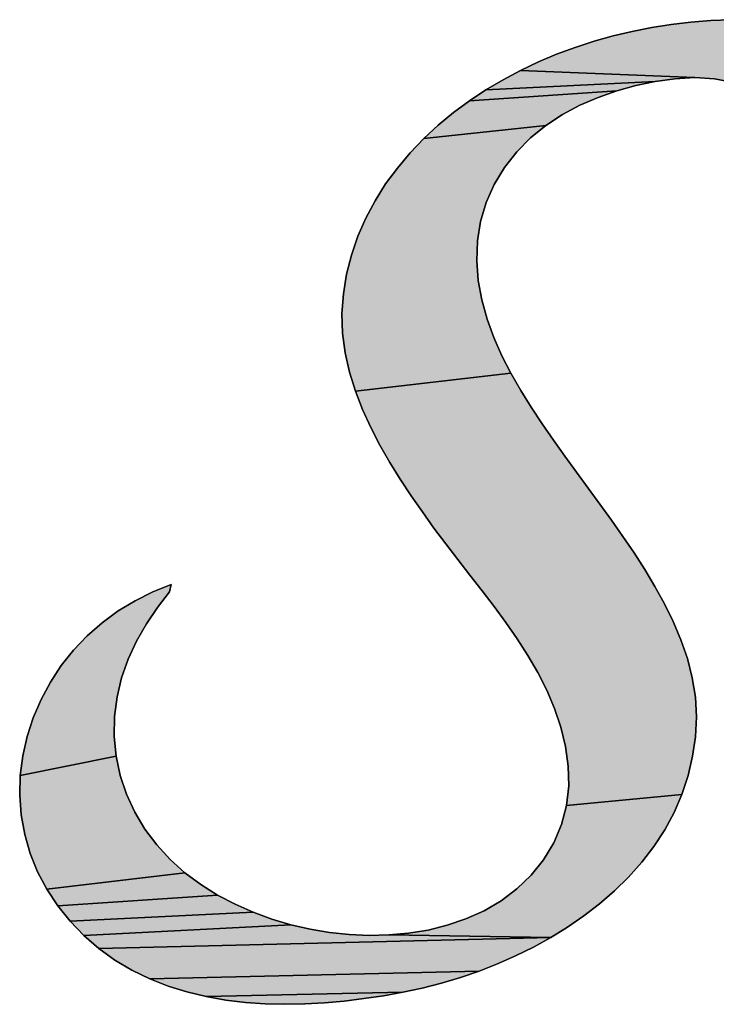
# Model space of a CAD drawing. Units: millimetres. Extents: x 0 to 600, y 0 to 600.
# Drawn here: x 273 to 276, y 323 to 326 of the extents above; entities that cross this region are included whole.
import ezdxf

# ---------------------------------------------------------------- set-up
doc = ezdxf.new("R2010")
doc.units = ezdxf.units.MM
doc.header["$LTSCALE"] = 39.111111
doc.layers.get('0').update_dxf_attribs({"linetype": 'CONTINUOUS'})

# ---------------------------------------------------------------- blocks, each defined once
blk = doc.blocks.new('AS-NEW_BL0', base_point=(281.8261, 326.6297))
at = {"linetype": 'Continuous'}
for points in [[(275.6582, 326.4114), (275.7349, 326.4084), (275.8114, 326.4013), (275.8873, 326.3895), (275.9621, 326.3722), (276.0352, 326.3485), (276.1054, 326.3176), (276.1714, 326.2784), (276.2311, 326.2302), (276.282, 326.1728), (276.3211, 326.1068), (276.3458, 326.0343), (276.3549, 325.9581), (276.3493, 325.8816), (276.3325, 325.8067), (276.306, 325.7347), (276.2706, 325.6666), (276.227, 325.6034), (275.7249, 325.5361), (275.761, 325.6039), (275.7926, 325.674), (275.8167, 325.7468), (275.8301, 325.8224), (275.8318, 325.8991), (275.817, 325.9743), (275.7824, 326.0425), (275.7301, 326.0985), (275.6659, 326.1402), (275.5943, 326.1679), (275.519, 326.1826), (275.4424, 326.1867), (274.7666, 326.2145), (274.836, 326.2474), (274.9068, 326.2772), (274.9788, 326.304), (275.0518, 326.3277), (275.1258, 326.3484), (275.2005, 326.3661), (275.2759, 326.3809), (275.3518, 326.3927), (275.4281, 326.4016), (275.5047, 326.4077), (275.5814, 326.411)], [(275.3657, 326.1823), (275.2897, 326.1714), (274.6327, 326.1394), (274.6988, 326.1785), (274.7666, 326.2145), (275.4424, 326.1867)], [(275.2146, 326.1555), (275.1405, 326.1352), (274.5686, 326.097), (274.6327, 326.1394), (275.2897, 326.1714)], [(275.0679, 326.1101), (274.9974, 326.0797), (274.9296, 326.0436), (274.8655, 326.0014), (274.3913, 325.9503), (274.4476, 326.0025), (274.5068, 326.0514), (274.5686, 326.097), (275.1405, 326.1352)], [(274.8059, 325.9529), (274.7519, 325.8984), (274.7043, 325.8381), (274.6645, 325.7725), (274.6335, 325.7023), (274.6119, 325.6287), (274.5997, 325.5529), (274.5967, 325.4762), (274.6024, 325.3996), (274.616, 325.3241), (274.6368, 325.2501), (274.6634, 325.1781), (274.6944, 325.1079), (274.7294, 325.0395), (274.1259, 324.9704), (274.1031, 325.0438), (274.0863, 325.1187), (274.0763, 325.1948), (274.0738, 325.2716), (274.0793, 325.3481), (274.0918, 325.4239), (274.1106, 325.4983), (274.1356, 325.571), (274.1664, 325.6413), (274.2024, 325.7091), (274.2434, 325.7741), (274.2888, 325.836), (274.3383, 325.8948), (274.3913, 325.9503), (274.8655, 326.0014)], [(274.7675, 324.9728), (274.8081, 324.9076), (274.8506, 324.8436), (274.8945, 324.7806), (274.9391, 324.7181), (274.9841, 324.6558), (275.0746, 324.5317), (275.1196, 324.4694), (275.1638, 324.4066), (275.207, 324.3431), (275.2486, 324.2785), (275.2882, 324.2127), (275.3253, 324.1455), (275.3592, 324.0765), (275.389, 324.0058), (275.414, 323.9332), (275.433, 323.8588), (275.4452, 323.783), (275.4495, 323.7063), (275.4454, 323.6297), (275.4345, 323.5537), (275.4171, 323.4788), (275.393, 323.406), (274.9448, 323.3631), (274.9536, 323.4393), (274.9519, 323.5161), (274.941, 323.5921), (274.9229, 323.6667), (274.8984, 323.7395), (274.8683, 323.8101), (274.8336, 323.8786), (274.7952, 323.9451), (274.7537, 324.0098), (274.7099, 324.0729), (274.6645, 324.1348), (274.6179, 324.1958), (274.5706, 324.2564), (274.5233, 324.3169), (274.4764, 324.3778), (274.4306, 324.4394), (274.3858, 324.5018), (274.342, 324.5649), (274.2996, 324.6289), (274.2591, 324.6942), (274.2208, 324.7608), (274.1855, 324.829), (274.1536, 324.8988), (274.1259, 324.9704), (274.7294, 325.0395)], [(273.4109, 324.22), (273.405, 324.1917), (273.358, 324.131), (273.3151, 324.0673), (273.2766, 324.0008), (273.2444, 323.9311), (273.219, 323.8587), (273.2012, 323.784), (273.1914, 323.7078), (273.19, 323.6311), (273.1973, 323.5547), (272.8254, 323.4795), (272.835, 323.5557), (272.852, 323.6306), (272.8758, 323.7036), (272.9062, 323.7741), (272.9427, 323.8417), (272.9849, 323.9057), (273.0327, 323.9659), (273.0856, 324.0215), (273.1433, 324.0722), (273.2053, 324.1175), (273.2709, 324.1575), (273.3395, 324.1919)], [(273.2131, 323.4795), (273.2373, 323.4067), (273.2695, 323.337), (273.309, 323.2712), (273.3552, 323.2099), (273.4074, 323.1535), (273.4646, 323.1023), (272.9289, 323.0379), (272.893, 323.1058), (272.8641, 323.1769), (272.8427, 323.2507), (272.8291, 323.3262), (272.8233, 323.4028), (272.8254, 323.4795), (273.1973, 323.5547)], [(275.393, 323.406), (275.3624, 323.3355), (275.326, 323.2679), (275.2841, 323.2036), (275.2374, 323.1426), (275.1863, 323.0853), (275.1314, 323.0316), (275.0732, 322.9815), (275.0124, 322.9346), (274.9492, 322.8909), (274.8839, 322.8505), (274.2556, 322.8608), (274.3321, 322.8676), (274.4079, 322.8799), (274.4824, 322.8983), (274.5551, 322.923), (274.6251, 322.9546), (274.6914, 322.9933), (274.7529, 323.0392), (274.8083, 323.0923), (274.8564, 323.1522), (274.8958, 323.2181), (274.9255, 323.2888), (274.9448, 323.3631)], [(273.5262, 323.0564), (273.5912, 323.0156), (272.9711, 322.9738), (272.9289, 323.0379), (273.4646, 323.1023)], [(273.6591, 322.9797), (273.7293, 322.9487), (273.0189, 322.9137), (272.9711, 322.9738), (273.5912, 323.0156)], [(273.8015, 322.9223), (273.8751, 322.9006), (273.0721, 322.8583), (273.0189, 322.9137), (273.7293, 322.9487)], [(274.1788, 322.8592), (274.2556, 322.8608), (274.8839, 322.8505), (273.1302, 322.8081), (273.0721, 322.8583), (273.8751, 322.9006), (273.95, 322.8834), (274.0257, 322.8707), (274.1021, 322.8626)], [(274.8167, 322.8133), (274.7478, 322.7793), (274.6775, 322.7485), (274.6059, 322.7207), (273.3277, 322.6907), (273.2586, 322.7242), (273.1926, 322.7633), (273.1302, 322.8081), (274.8839, 322.8505)], [(274.5332, 322.6958), (274.4596, 322.6739), (274.3852, 322.6548), (274.3102, 322.6385), (273.5471, 322.6217), (273.4725, 322.6397), (273.3992, 322.6626), (273.3277, 322.6907), (274.6059, 322.7207)], [(274.2346, 322.6249), (274.1586, 322.6136), (274.0823, 322.6045), (274.0058, 322.5976), (273.9292, 322.5933), (273.8524, 322.5917), (273.7756, 322.5934), (273.699, 322.5988), (273.6227, 322.6082), (273.5471, 322.6217), (274.3102, 322.6385)]]:
    blk.add_hatch(color=2, dxfattribs=at).paths.add_polyline_path(points)
at = {"color": 2, "linetype": 'Continuous'}
for p, q in [((275.4281, 326.4016), (275.3518, 326.3927)), ((275.3518, 326.3927), (275.4281, 326.4016)), ((275.4281, 326.4016), (275.3518, 326.3927)), ((275.5047, 326.4077), (275.4281, 326.4016)), ((275.4281, 326.4016), (275.5047, 326.4077)), ((275.5047, 326.4077), (275.4281, 326.4016)), ((275.5814, 326.411), (275.5047, 326.4077)), ((275.5047, 326.4077), (275.5814, 326.411)), ((275.5814, 326.411), (275.5047, 326.4077)), ((275.2005, 326.3661), (275.1258, 326.3484)), ((275.1258, 326.3484), (275.2005, 326.3661)), ((275.2005, 326.3661), (275.1258, 326.3484)), ((275.2759, 326.3809), (275.2005, 326.3661)), ((275.2005, 326.3661), (275.2759, 326.3809)), ((275.2759, 326.3809), (275.2005, 326.3661)), ((275.3518, 326.3927), (275.2759, 326.3809)), ((275.2759, 326.3809), (275.3518, 326.3927)), ((275.3518, 326.3927), (275.2759, 326.3809)), ((275.0518, 326.3277), (274.9788, 326.304)), ((274.9788, 326.304), (275.0518, 326.3277)), ((275.0518, 326.3277), (274.9788, 326.304)), ((275.1258, 326.3484), (275.0518, 326.3277)), ((275.0518, 326.3277), (275.1258, 326.3484)), ((275.1258, 326.3484), (275.0518, 326.3277)), ((274.9788, 326.304), (274.9068, 326.2772)), ((274.9068, 326.2772), (274.9788, 326.304)), ((274.9788, 326.304), (274.9068, 326.2772)), ((274.836, 326.2474), (274.7666, 326.2145)), ((274.7666, 326.2145), (274.836, 326.2474)), ((274.836, 326.2474), (274.7666, 326.2145)), ((274.9068, 326.2772), (274.836, 326.2474)), ((274.836, 326.2474), (274.9068, 326.2772)), ((274.9068, 326.2772), (274.836, 326.2474)), ((274.7666, 326.2145), (274.6988, 326.1785)), ((274.6988, 326.1785), (274.7666, 326.2145)), ((274.7666, 326.2145), (274.6988, 326.1785)), ((274.6988, 326.1785), (274.6327, 326.1394)), ((274.6327, 326.1394), (274.6988, 326.1785)), ((274.6988, 326.1785), (274.6327, 326.1394)), ((275.2146, 326.1555), (275.2897, 326.1714)), ((275.2897, 326.1714), (275.2146, 326.1555)), ((275.2146, 326.1555), (275.2897, 326.1714)), ((275.2897, 326.1714), (275.3657, 326.1823)), ((275.3657, 326.1823), (275.2897, 326.1714)), ((275.2897, 326.1714), (275.3657, 326.1823)), ((275.3657, 326.1823), (275.4424, 326.1867)), ((275.4424, 326.1867), (275.3657, 326.1823)), ((275.3657, 326.1823), (275.4424, 326.1867)), ((275.4424, 326.1867), (275.519, 326.1826)), ((275.519, 326.1826), (275.4424, 326.1867)), ((275.4424, 326.1867), (275.519, 326.1826)), ((275.519, 326.1826), (275.5943, 326.1679)), ((275.5943, 326.1679), (275.519, 326.1826)), ((275.519, 326.1826), (275.5943, 326.1679)), ((274.6327, 326.1394), (274.5686, 326.097)), ((274.5686, 326.097), (274.6327, 326.1394)), ((274.6327, 326.1394), (274.5686, 326.097)), ((275.0679, 326.1101), (275.1405, 326.1352)), ((275.1405, 326.1352), (275.0679, 326.1101)), ((275.0679, 326.1101), (275.1405, 326.1352)), ((275.1405, 326.1352), (275.2146, 326.1555)), ((275.2146, 326.1555), (275.1405, 326.1352)), ((275.1405, 326.1352), (275.2146, 326.1555)), ((274.5686, 326.097), (274.5068, 326.0514)), ((274.5068, 326.0514), (274.5686, 326.097)), ((274.5686, 326.097), (274.5068, 326.0514)), ((274.9974, 326.0797), (275.0679, 326.1101)), ((275.0679, 326.1101), (274.9974, 326.0797)), ((274.9974, 326.0797), (275.0679, 326.1101)), ((274.5068, 326.0514), (274.4476, 326.0025)), ((274.4476, 326.0025), (274.5068, 326.0514)), ((274.5068, 326.0514), (274.4476, 326.0025)), ((274.9296, 326.0436), (274.9974, 326.0797)), ((274.9974, 326.0797), (274.9296, 326.0436)), ((274.9296, 326.0436), (274.9974, 326.0797)), ((274.8655, 326.0014), (274.9296, 326.0436)), ((274.9296, 326.0436), (274.8655, 326.0014)), ((274.8655, 326.0014), (274.9296, 326.0436)), ((274.4476, 326.0025), (274.3913, 325.9503)), ((274.3913, 325.9503), (274.4476, 326.0025)), ((274.4476, 326.0025), (274.3913, 325.9503)), ((274.8059, 325.9529), (274.8655, 326.0014)), ((274.8655, 326.0014), (274.8059, 325.9529)), ((274.8059, 325.9529), (274.8655, 326.0014)), ((274.3913, 325.9503), (274.3383, 325.8948)), ((274.3383, 325.8948), (274.3913, 325.9503)), ((274.3913, 325.9503), (274.3383, 325.8948)), ((274.7519, 325.8984), (274.8059, 325.9529)), ((274.8059, 325.9529), (274.7519, 325.8984)), ((274.7519, 325.8984), (274.8059, 325.9529)), ((274.7043, 325.8381), (274.7519, 325.8984)), ((274.7519, 325.8984), (274.7043, 325.8381)), ((274.7043, 325.8381), (274.7519, 325.8984)), ((274.3383, 325.8948), (274.2888, 325.836)), ((274.2888, 325.836), (274.3383, 325.8948)), ((274.3383, 325.8948), (274.2888, 325.836)), ((274.2888, 325.836), (274.2434, 325.7741)), ((274.2434, 325.7741), (274.2888, 325.836)), ((274.2888, 325.836), (274.2434, 325.7741)), ((274.6645, 325.7725), (274.7043, 325.8381)), ((274.7043, 325.8381), (274.6645, 325.7725)), ((274.6645, 325.7725), (274.7043, 325.8381)), ((274.2434, 325.7741), (274.2024, 325.7091)), ((274.2024, 325.7091), (274.2434, 325.7741)), ((274.2434, 325.7741), (274.2024, 325.7091)), ((274.6335, 325.7023), (274.6645, 325.7725)), ((274.6645, 325.7725), (274.6335, 325.7023)), ((274.6335, 325.7023), (274.6645, 325.7725)), ((274.2024, 325.7091), (274.1664, 325.6413)), ((274.1664, 325.6413), (274.2024, 325.7091)), ((274.2024, 325.7091), (274.1664, 325.6413)), ((274.6119, 325.6287), (274.6335, 325.7023)), ((274.6335, 325.7023), (274.6119, 325.6287)), ((274.6119, 325.6287), (274.6335, 325.7023)), ((274.1664, 325.6413), (274.1356, 325.571)), ((274.1356, 325.571), (274.1664, 325.6413)), ((274.1664, 325.6413), (274.1356, 325.571)), ((274.5997, 325.5529), (274.6119, 325.6287)), ((274.6119, 325.6287), (274.5997, 325.5529)), ((274.5997, 325.5529), (274.6119, 325.6287)), ((274.1356, 325.571), (274.1106, 325.4983)), ((274.1106, 325.4983), (274.1356, 325.571)), ((274.1356, 325.571), (274.1106, 325.4983)), ((274.5967, 325.4762), (274.5997, 325.5529)), ((274.5997, 325.5529), (274.5967, 325.4762)), ((274.5967, 325.4762), (274.5997, 325.5529)), ((274.1106, 325.4983), (274.0918, 325.4239)), ((274.0918, 325.4239), (274.1106, 325.4983)), ((274.1106, 325.4983), (274.0918, 325.4239)), ((274.6024, 325.3996), (274.5967, 325.4762)), ((274.5967, 325.4762), (274.6024, 325.3996)), ((274.6024, 325.3996), (274.5967, 325.4762)), ((274.0918, 325.4239), (274.0793, 325.3481)), ((274.0793, 325.3481), (274.0918, 325.4239)), ((274.0918, 325.4239), (274.0793, 325.3481)), ((274.616, 325.3241), (274.6024, 325.3996)), ((274.6024, 325.3996), (274.616, 325.3241)), ((274.616, 325.3241), (274.6024, 325.3996)), ((274.0793, 325.3481), (274.0738, 325.2716)), ((274.0738, 325.2716), (274.0793, 325.3481)), ((274.0793, 325.3481), (274.0738, 325.2716)), ((274.6368, 325.2501), (274.616, 325.3241)), ((274.616, 325.3241), (274.6368, 325.2501)), ((274.6368, 325.2501), (274.616, 325.3241)), ((274.0738, 325.2716), (274.0763, 325.1948)), ((274.0763, 325.1948), (274.0738, 325.2716)), ((274.0738, 325.2716), (274.0763, 325.1948)), ((274.6634, 325.1781), (274.6368, 325.2501)), ((274.6368, 325.2501), (274.6634, 325.1781)), ((274.6634, 325.1781), (274.6368, 325.2501)), ((274.0763, 325.1948), (274.0863, 325.1187)), ((274.0863, 325.1187), (274.0763, 325.1948)), ((274.0763, 325.1948), (274.0863, 325.1187)), ((274.6944, 325.1079), (274.6634, 325.1781)), ((274.6634, 325.1781), (274.6944, 325.1079)), ((274.6944, 325.1079), (274.6634, 325.1781)), ((274.0863, 325.1187), (274.1031, 325.0438)), ((274.1031, 325.0438), (274.0863, 325.1187)), ((274.0863, 325.1187), (274.1031, 325.0438)), ((274.7294, 325.0395), (274.6944, 325.1079)), ((274.6944, 325.1079), (274.7294, 325.0395)), ((274.7294, 325.0395), (274.6944, 325.1079)), ((274.1031, 325.0438), (274.1259, 324.9704)), ((274.1259, 324.9704), (274.1031, 325.0438)), ((274.1031, 325.0438), (274.1259, 324.9704)), ((274.7675, 324.9728), (274.7294, 325.0395)), ((274.7294, 325.0395), (274.7675, 324.9728)), ((274.7675, 324.9728), (274.7294, 325.0395)), ((274.1259, 324.9704), (274.1536, 324.8988)), ((274.1536, 324.8988), (274.1259, 324.9704)), ((274.1259, 324.9704), (274.1536, 324.8988)), ((274.8081, 324.9076), (274.7675, 324.9728)), ((274.7675, 324.9728), (274.8081, 324.9076)), ((274.8081, 324.9076), (274.7675, 324.9728)), ((274.8506, 324.8436), (274.8081, 324.9076)), ((274.8081, 324.9076), (274.8506, 324.8436)), ((274.8506, 324.8436), (274.8081, 324.9076)), ((274.1536, 324.8988), (274.1855, 324.829)), ((274.1855, 324.829), (274.1536, 324.8988)), ((274.1536, 324.8988), (274.1855, 324.829)), ((274.1855, 324.829), (274.2208, 324.7608)), ((274.2208, 324.7608), (274.1855, 324.829)), ((274.1855, 324.829), (274.2208, 324.7608)), ((274.8945, 324.7806), (274.8506, 324.8436)), ((274.8506, 324.8436), (274.8945, 324.7806)), ((274.8945, 324.7806), (274.8506, 324.8436)), ((274.2208, 324.7608), (274.2591, 324.6942)), ((274.2591, 324.6942), (274.2208, 324.7608)), ((274.2208, 324.7608), (274.2591, 324.6942)), ((274.9391, 324.7181), (274.8945, 324.7806)), ((274.8945, 324.7806), (274.9391, 324.7181)), ((274.9391, 324.7181), (274.8945, 324.7806)), ((274.9841, 324.6558), (274.9391, 324.7181)), ((274.9391, 324.7181), (274.9841, 324.6558)), ((274.9841, 324.6558), (274.9391, 324.7181)), ((274.2591, 324.6942), (274.2996, 324.6289)), ((274.2996, 324.6289), (274.2591, 324.6942)), ((274.2591, 324.6942), (274.2996, 324.6289)), ((275.0746, 324.5317), (274.9841, 324.6558)), ((274.9841, 324.6558), (275.0746, 324.5317)), ((275.0746, 324.5317), (274.9841, 324.6558)), ((274.2996, 324.6289), (274.342, 324.5649)), ((274.342, 324.5649), (274.2996, 324.6289)), ((274.2996, 324.6289), (274.342, 324.5649)), ((274.342, 324.5649), (274.3858, 324.5018)), ((274.3858, 324.5018), (274.342, 324.5649)), ((274.342, 324.5649), (274.3858, 324.5018)), ((275.1196, 324.4694), (275.0746, 324.5317)), ((275.0746, 324.5317), (275.1196, 324.4694)), ((275.1196, 324.4694), (275.0746, 324.5317)), ((274.3858, 324.5018), (274.4306, 324.4394)), ((274.4306, 324.4394), (274.3858, 324.5018)), ((274.3858, 324.5018), (274.4306, 324.4394)), ((275.1638, 324.4066), (275.1196, 324.4694)), ((275.1196, 324.4694), (275.1638, 324.4066)), ((275.1638, 324.4066), (275.1196, 324.4694)), ((274.4306, 324.4394), (274.4764, 324.3778)), ((274.4764, 324.3778), (274.4306, 324.4394)), ((274.4306, 324.4394), (274.4764, 324.3778)), ((274.4764, 324.3778), (274.5233, 324.3169)), ((274.5233, 324.3169), (274.4764, 324.3778)), ((274.4764, 324.3778), (274.5233, 324.3169)), ((275.207, 324.3431), (275.1638, 324.4066)), ((275.1638, 324.4066), (275.207, 324.3431)), ((275.207, 324.3431), (275.1638, 324.4066)), ((275.2486, 324.2785), (275.207, 324.3431)), ((275.207, 324.3431), (275.2486, 324.2785)), ((275.2486, 324.2785), (275.207, 324.3431)), ((274.5233, 324.3169), (274.5706, 324.2564)), ((274.5706, 324.2564), (274.5233, 324.3169)), ((274.5233, 324.3169), (274.5706, 324.2564)), ((274.5706, 324.2564), (274.6179, 324.1958)), ((274.6179, 324.1958), (274.5706, 324.2564)), ((274.5706, 324.2564), (274.6179, 324.1958)), ((275.2882, 324.2127), (275.2486, 324.2785)), ((275.2486, 324.2785), (275.2882, 324.2127)), ((275.2882, 324.2127), (275.2486, 324.2785)), ((273.4109, 324.22), (273.3395, 324.1919)), ((273.3395, 324.1919), (273.4109, 324.22)), ((273.4109, 324.22), (273.3395, 324.1919)), ((273.405, 324.1917), (273.4109, 324.22)), ((273.4109, 324.22), (273.405, 324.1917)), ((273.405, 324.1917), (273.4109, 324.22)), ((273.3395, 324.1919), (273.2709, 324.1575)), ((273.2709, 324.1575), (273.3395, 324.1919)), ((273.3395, 324.1919), (273.2709, 324.1575)), ((273.358, 324.131), (273.405, 324.1917)), ((273.405, 324.1917), (273.358, 324.131)), ((273.358, 324.131), (273.405, 324.1917)), ((274.6179, 324.1958), (274.6645, 324.1348)), ((274.6645, 324.1348), (274.6179, 324.1958)), ((274.6179, 324.1958), (274.6645, 324.1348)), ((275.3253, 324.1455), (275.2882, 324.2127)), ((275.2882, 324.2127), (275.3253, 324.1455)), ((275.3253, 324.1455), (275.2882, 324.2127)), ((273.2709, 324.1575), (273.2053, 324.1175)), ((273.2053, 324.1175), (273.2709, 324.1575)), ((273.2709, 324.1575), (273.2053, 324.1175)), ((275.3592, 324.0765), (275.3253, 324.1455)), ((275.3253, 324.1455), (275.3592, 324.0765)), ((275.3592, 324.0765), (275.3253, 324.1455)), ((273.2053, 324.1175), (273.1433, 324.0722)), ((273.1433, 324.0722), (273.2053, 324.1175)), ((273.2053, 324.1175), (273.1433, 324.0722)), ((273.3151, 324.0673), (273.358, 324.131)), ((273.358, 324.131), (273.3151, 324.0673)), ((273.3151, 324.0673), (273.358, 324.131)), ((274.6645, 324.1348), (274.7099, 324.0729)), ((274.7099, 324.0729), (274.6645, 324.1348)), ((274.6645, 324.1348), (274.7099, 324.0729)), ((273.1433, 324.0722), (273.0856, 324.0215)), ((273.0856, 324.0215), (273.1433, 324.0722)), ((273.1433, 324.0722), (273.0856, 324.0215)), ((273.2766, 324.0008), (273.3151, 324.0673)), ((273.3151, 324.0673), (273.2766, 324.0008)), ((273.2766, 324.0008), (273.3151, 324.0673)), ((274.7099, 324.0729), (274.7537, 324.0098)), ((274.7537, 324.0098), (274.7099, 324.0729)), ((274.7099, 324.0729), (274.7537, 324.0098)), ((275.389, 324.0058), (275.3592, 324.0765)), ((275.3592, 324.0765), (275.389, 324.0058)), ((275.389, 324.0058), (275.3592, 324.0765)), ((273.0856, 324.0215), (273.0327, 323.9659)), ((273.0327, 323.9659), (273.0856, 324.0215)), ((273.0856, 324.0215), (273.0327, 323.9659)), ((273.2444, 323.9311), (273.2766, 324.0008)), ((273.2766, 324.0008), (273.2444, 323.9311)), ((273.2444, 323.9311), (273.2766, 324.0008)), ((274.7537, 324.0098), (274.7952, 323.9451)), ((274.7952, 323.9451), (274.7537, 324.0098)), ((274.7537, 324.0098), (274.7952, 323.9451)), ((275.414, 323.9332), (275.389, 324.0058)), ((275.389, 324.0058), (275.414, 323.9332)), ((275.414, 323.9332), (275.389, 324.0058)), ((273.0327, 323.9659), (272.9849, 323.9057)), ((272.9849, 323.9057), (273.0327, 323.9659)), ((273.0327, 323.9659), (272.9849, 323.9057)), ((273.219, 323.8587), (273.2444, 323.9311)), ((273.2444, 323.9311), (273.219, 323.8587)), ((273.219, 323.8587), (273.2444, 323.9311)), ((274.7952, 323.9451), (274.8336, 323.8786)), ((274.8336, 323.8786), (274.7952, 323.9451)), ((274.7952, 323.9451), (274.8336, 323.8786)), ((275.433, 323.8588), (275.414, 323.9332)), ((275.414, 323.9332), (275.433, 323.8588)), ((275.433, 323.8588), (275.414, 323.9332)), ((272.9849, 323.9057), (272.9427, 323.8417)), ((272.9427, 323.8417), (272.9849, 323.9057)), ((272.9849, 323.9057), (272.9427, 323.8417)), ((274.8336, 323.8786), (274.8683, 323.8101)), ((274.8683, 323.8101), (274.8336, 323.8786)), ((274.8336, 323.8786), (274.8683, 323.8101)), ((272.9427, 323.8417), (272.9062, 323.7741)), ((272.9062, 323.7741), (272.9427, 323.8417)), ((272.9427, 323.8417), (272.9062, 323.7741)), ((273.2012, 323.784), (273.219, 323.8587)), ((273.219, 323.8587), (273.2012, 323.784)), ((273.2012, 323.784), (273.219, 323.8587)), ((275.4452, 323.783), (275.433, 323.8588)), ((275.433, 323.8588), (275.4452, 323.783)), ((275.4452, 323.783), (275.433, 323.8588)), ((274.8683, 323.8101), (274.8984, 323.7395)), ((274.8984, 323.7395), (274.8683, 323.8101)), ((274.8683, 323.8101), (274.8984, 323.7395)), ((272.9062, 323.7741), (272.8758, 323.7036)), ((272.8758, 323.7036), (272.9062, 323.7741)), ((272.9062, 323.7741), (272.8758, 323.7036)), ((273.1914, 323.7078), (273.2012, 323.784)), ((273.2012, 323.784), (273.1914, 323.7078)), ((273.1914, 323.7078), (273.2012, 323.784)), ((275.4495, 323.7063), (275.4452, 323.783)), ((275.4452, 323.783), (275.4495, 323.7063)), ((275.4495, 323.7063), (275.4452, 323.783)), ((274.8984, 323.7395), (274.9229, 323.6667)), ((274.9229, 323.6667), (274.8984, 323.7395)), ((274.8984, 323.7395), (274.9229, 323.6667)), ((272.8758, 323.7036), (272.852, 323.6306)), ((272.852, 323.6306), (272.8758, 323.7036)), ((272.8758, 323.7036), (272.852, 323.6306)), ((273.19, 323.6311), (273.1914, 323.7078)), ((273.1914, 323.7078), (273.19, 323.6311)), ((273.19, 323.6311), (273.1914, 323.7078)), ((275.4454, 323.6297), (275.4495, 323.7063)), ((275.4495, 323.7063), (275.4454, 323.6297)), ((275.4454, 323.6297), (275.4495, 323.7063)), ((274.9229, 323.6667), (274.941, 323.5921)), ((274.941, 323.5921), (274.9229, 323.6667)), ((274.9229, 323.6667), (274.941, 323.5921)), ((272.852, 323.6306), (272.835, 323.5557)), ((272.835, 323.5557), (272.852, 323.6306)), ((272.852, 323.6306), (272.835, 323.5557)), ((273.1973, 323.5547), (273.19, 323.6311)), ((273.19, 323.6311), (273.1973, 323.5547)), ((273.1973, 323.5547), (273.19, 323.6311)), ((275.4345, 323.5537), (275.4454, 323.6297)), ((275.4454, 323.6297), (275.4345, 323.5537)), ((275.4345, 323.5537), (275.4454, 323.6297)), ((274.941, 323.5921), (274.9519, 323.5161)), ((274.9519, 323.5161), (274.941, 323.5921)), ((274.941, 323.5921), (274.9519, 323.5161)), ((272.835, 323.5557), (272.8254, 323.4795)), ((272.8254, 323.4795), (272.835, 323.5557)), ((272.835, 323.5557), (272.8254, 323.4795)), ((273.2131, 323.4795), (273.1973, 323.5547)), ((273.1973, 323.5547), (273.2131, 323.4795)), ((273.2131, 323.4795), (273.1973, 323.5547)), ((275.4171, 323.4788), (275.4345, 323.5537)), ((275.4345, 323.5537), (275.4171, 323.4788)), ((275.4171, 323.4788), (275.4345, 323.5537)), ((274.9519, 323.5161), (274.9536, 323.4393)), ((274.9536, 323.4393), (274.9519, 323.5161)), ((274.9519, 323.5161), (274.9536, 323.4393)), ((272.8254, 323.4795), (272.8233, 323.4028)), ((272.8233, 323.4028), (272.8254, 323.4795)), ((272.8254, 323.4795), (272.8233, 323.4028)), ((273.2373, 323.4067), (273.2131, 323.4795)), ((273.2131, 323.4795), (273.2373, 323.4067)), ((273.2373, 323.4067), (273.2131, 323.4795)), ((275.393, 323.406), (275.4171, 323.4788)), ((275.4171, 323.4788), (275.393, 323.406)), ((275.393, 323.406), (275.4171, 323.4788)), ((274.9536, 323.4393), (274.9448, 323.3631)), ((274.9448, 323.3631), (274.9536, 323.4393)), ((274.9536, 323.4393), (274.9448, 323.3631)), ((272.8233, 323.4028), (272.8291, 323.3262)), ((272.8291, 323.3262), (272.8233, 323.4028)), ((272.8233, 323.4028), (272.8291, 323.3262)), ((273.2695, 323.337), (273.2373, 323.4067)), ((273.2373, 323.4067), (273.2695, 323.337)), ((273.2695, 323.337), (273.2373, 323.4067)), ((275.3624, 323.3355), (275.393, 323.406)), ((275.393, 323.406), (275.3624, 323.3355)), ((275.3624, 323.3355), (275.393, 323.406)), ((274.9448, 323.3631), (274.9255, 323.2888)), ((274.9255, 323.2888), (274.9448, 323.3631)), ((274.9448, 323.3631), (274.9255, 323.2888)), ((272.8291, 323.3262), (272.8427, 323.2507)), ((272.8427, 323.2507), (272.8291, 323.3262)), ((272.8291, 323.3262), (272.8427, 323.2507)), ((273.309, 323.2712), (273.2695, 323.337)), ((273.2695, 323.337), (273.309, 323.2712)), ((273.309, 323.2712), (273.2695, 323.337)), ((275.326, 323.2679), (275.3624, 323.3355)), ((275.3624, 323.3355), (275.326, 323.2679)), ((275.326, 323.2679), (275.3624, 323.3355)), ((273.3552, 323.2099), (273.309, 323.2712)), ((273.309, 323.2712), (273.3552, 323.2099)), ((273.3552, 323.2099), (273.309, 323.2712)), ((274.9255, 323.2888), (274.8958, 323.2181)), ((274.8958, 323.2181), (274.9255, 323.2888)), ((274.9255, 323.2888), (274.8958, 323.2181)), ((275.2841, 323.2036), (275.326, 323.2679)), ((275.326, 323.2679), (275.2841, 323.2036)), ((275.2841, 323.2036), (275.326, 323.2679)), ((272.8427, 323.2507), (272.8641, 323.1769)), ((272.8641, 323.1769), (272.8427, 323.2507)), ((272.8427, 323.2507), (272.8641, 323.1769)), ((273.4074, 323.1535), (273.3552, 323.2099)), ((273.3552, 323.2099), (273.4074, 323.1535)), ((273.4074, 323.1535), (273.3552, 323.2099)), ((274.8958, 323.2181), (274.8564, 323.1522)), ((274.8564, 323.1522), (274.8958, 323.2181)), ((274.8958, 323.2181), (274.8564, 323.1522)), ((275.2374, 323.1426), (275.2841, 323.2036)), ((275.2841, 323.2036), (275.2374, 323.1426)), ((275.2374, 323.1426), (275.2841, 323.2036)), ((272.8641, 323.1769), (272.893, 323.1058)), ((272.893, 323.1058), (272.8641, 323.1769)), ((272.8641, 323.1769), (272.893, 323.1058)), ((273.4646, 323.1023), (273.4074, 323.1535)), ((273.4074, 323.1535), (273.4646, 323.1023)), ((273.4646, 323.1023), (273.4074, 323.1535)), ((274.8564, 323.1522), (274.8083, 323.0923)), ((274.8083, 323.0923), (274.8564, 323.1522)), ((274.8564, 323.1522), (274.8083, 323.0923)), ((275.1863, 323.0853), (275.2374, 323.1426)), ((275.2374, 323.1426), (275.1863, 323.0853)), ((275.1863, 323.0853), (275.2374, 323.1426)), ((272.893, 323.1058), (272.9289, 323.0379)), ((272.9289, 323.0379), (272.893, 323.1058)), ((272.893, 323.1058), (272.9289, 323.0379)), ((273.5262, 323.0564), (273.4646, 323.1023)), ((273.4646, 323.1023), (273.5262, 323.0564)), ((273.5262, 323.0564), (273.4646, 323.1023)), ((274.8083, 323.0923), (274.7529, 323.0392)), ((274.7529, 323.0392), (274.8083, 323.0923)), ((274.8083, 323.0923), (274.7529, 323.0392)), ((275.1314, 323.0316), (275.1863, 323.0853)), ((275.1863, 323.0853), (275.1314, 323.0316)), ((275.1314, 323.0316), (275.1863, 323.0853)), ((272.9289, 323.0379), (272.9711, 322.9738)), ((272.9711, 322.9738), (272.9289, 323.0379)), ((272.9289, 323.0379), (272.9711, 322.9738)), ((273.5912, 323.0156), (273.5262, 323.0564)), ((273.5262, 323.0564), (273.5912, 323.0156)), ((273.5912, 323.0156), (273.5262, 323.0564)), ((274.7529, 323.0392), (274.6914, 322.9933)), ((274.6914, 322.9933), (274.7529, 323.0392)), ((274.7529, 323.0392), (274.6914, 322.9933)), ((273.6591, 322.9797), (273.5912, 323.0156)), ((273.5912, 323.0156), (273.6591, 322.9797)), ((273.6591, 322.9797), (273.5912, 323.0156)), ((275.0732, 322.9815), (275.1314, 323.0316)), ((275.1314, 323.0316), (275.0732, 322.9815)), ((275.0732, 322.9815), (275.1314, 323.0316)), ((272.9711, 322.9738), (273.0189, 322.9137)), ((273.0189, 322.9137), (272.9711, 322.9738)), ((272.9711, 322.9738), (273.0189, 322.9137)), ((273.7293, 322.9487), (273.6591, 322.9797)), ((273.6591, 322.9797), (273.7293, 322.9487)), ((273.7293, 322.9487), (273.6591, 322.9797)), ((274.6914, 322.9933), (274.6251, 322.9546)), ((274.6251, 322.9546), (274.6914, 322.9933)), ((274.6914, 322.9933), (274.6251, 322.9546)), ((275.0124, 322.9346), (275.0732, 322.9815)), ((275.0732, 322.9815), (275.0124, 322.9346)), ((275.0124, 322.9346), (275.0732, 322.9815)), ((273.8015, 322.9223), (273.7293, 322.9487)), ((273.7293, 322.9487), (273.8015, 322.9223)), ((273.8015, 322.9223), (273.7293, 322.9487)), ((273.8751, 322.9006), (273.8015, 322.9223)), ((273.8015, 322.9223), (273.8751, 322.9006)), ((273.8751, 322.9006), (273.8015, 322.9223)), ((274.5551, 322.923), (274.4824, 322.8983)), ((274.4824, 322.8983), (274.5551, 322.923)), ((274.5551, 322.923), (274.4824, 322.8983)), ((274.6251, 322.9546), (274.5551, 322.923)), ((274.5551, 322.923), (274.6251, 322.9546)), ((274.6251, 322.9546), (274.5551, 322.923)), ((274.9492, 322.8909), (275.0124, 322.9346)), ((275.0124, 322.9346), (274.9492, 322.8909)), ((274.9492, 322.8909), (275.0124, 322.9346)), ((273.0189, 322.9137), (273.0721, 322.8583)), ((273.0721, 322.8583), (273.0189, 322.9137)), ((273.0189, 322.9137), (273.0721, 322.8583)), ((273.95, 322.8834), (273.8751, 322.9006)), ((273.8751, 322.9006), (273.95, 322.8834)), ((273.95, 322.8834), (273.8751, 322.9006)), ((274.0257, 322.8707), (273.95, 322.8834)), ((273.95, 322.8834), (274.0257, 322.8707)), ((274.0257, 322.8707), (273.95, 322.8834)), ((274.4079, 322.8799), (274.3321, 322.8676)), ((274.3321, 322.8676), (274.4079, 322.8799)), ((274.4079, 322.8799), (274.3321, 322.8676)), ((274.4824, 322.8983), (274.4079, 322.8799)), ((274.4079, 322.8799), (274.4824, 322.8983)), ((274.4824, 322.8983), (274.4079, 322.8799)), ((274.8839, 322.8505), (274.9492, 322.8909)), ((274.9492, 322.8909), (274.8839, 322.8505)), ((274.8839, 322.8505), (274.9492, 322.8909)), ((273.0721, 322.8583), (273.1302, 322.8081)), ((273.1302, 322.8081), (273.0721, 322.8583)), ((273.0721, 322.8583), (273.1302, 322.8081)), ((274.1021, 322.8626), (274.0257, 322.8707)), ((274.0257, 322.8707), (274.1021, 322.8626)), ((274.1021, 322.8626), (274.0257, 322.8707)), ((274.1788, 322.8592), (274.1021, 322.8626)), ((274.1021, 322.8626), (274.1788, 322.8592)), ((274.1788, 322.8592), (274.1021, 322.8626)), ((274.2556, 322.8608), (274.1788, 322.8592)), ((274.1788, 322.8592), (274.2556, 322.8608)), ((274.2556, 322.8608), (274.1788, 322.8592)), ((274.3321, 322.8676), (274.2556, 322.8608)), ((274.2556, 322.8608), (274.3321, 322.8676)), ((274.3321, 322.8676), (274.2556, 322.8608)), ((274.8167, 322.8133), (274.8839, 322.8505)), ((274.8839, 322.8505), (274.8167, 322.8133)), ((274.8167, 322.8133), (274.8839, 322.8505)), ((273.1302, 322.8081), (273.1926, 322.7633)), ((273.1926, 322.7633), (273.1302, 322.8081)), ((273.1302, 322.8081), (273.1926, 322.7633)), ((274.7478, 322.7793), (274.8167, 322.8133)), ((274.8167, 322.8133), (274.7478, 322.7793)), ((274.7478, 322.7793), (274.8167, 322.8133)), ((274.6775, 322.7485), (274.7478, 322.7793)), ((274.7478, 322.7793), (274.6775, 322.7485)), ((274.6775, 322.7485), (274.7478, 322.7793)), ((273.1926, 322.7633), (273.2586, 322.7242)), ((273.2586, 322.7242), (273.1926, 322.7633)), ((273.1926, 322.7633), (273.2586, 322.7242)), ((274.6059, 322.7207), (274.6775, 322.7485)), ((274.6775, 322.7485), (274.6059, 322.7207)), ((274.6059, 322.7207), (274.6775, 322.7485)), ((273.2586, 322.7242), (273.3277, 322.6907)), ((273.3277, 322.6907), (273.2586, 322.7242)), ((273.2586, 322.7242), (273.3277, 322.6907)), ((273.3277, 322.6907), (273.3992, 322.6626)), ((273.3992, 322.6626), (273.3277, 322.6907)), ((273.3277, 322.6907), (273.3992, 322.6626)), ((274.4596, 322.6739), (274.5332, 322.6958)), ((274.5332, 322.6958), (274.4596, 322.6739)), ((274.4596, 322.6739), (274.5332, 322.6958)), ((274.5332, 322.6958), (274.6059, 322.7207)), ((274.6059, 322.7207), (274.5332, 322.6958)), ((274.5332, 322.6958), (274.6059, 322.7207)), ((273.3992, 322.6626), (273.4725, 322.6397)), ((273.4725, 322.6397), (273.3992, 322.6626)), ((273.3992, 322.6626), (273.4725, 322.6397)), ((274.3102, 322.6385), (274.3852, 322.6548)), ((274.3852, 322.6548), (274.3102, 322.6385)), ((274.3102, 322.6385), (274.3852, 322.6548)), ((274.3852, 322.6548), (274.4596, 322.6739)), ((274.4596, 322.6739), (274.3852, 322.6548)), ((274.3852, 322.6548), (274.4596, 322.6739)), ((273.4725, 322.6397), (273.5471, 322.6217)), ((273.5471, 322.6217), (273.4725, 322.6397)), ((273.4725, 322.6397), (273.5471, 322.6217)), ((273.5471, 322.6217), (273.6227, 322.6082)), ((273.6227, 322.6082), (273.5471, 322.6217)), ((273.5471, 322.6217), (273.6227, 322.6082)), ((274.0823, 322.6045), (274.1586, 322.6136)), ((274.1586, 322.6136), (274.0823, 322.6045)), ((274.0823, 322.6045), (274.1586, 322.6136)), ((274.1586, 322.6136), (274.2346, 322.6249)), ((274.2346, 322.6249), (274.1586, 322.6136)), ((274.1586, 322.6136), (274.2346, 322.6249)), ((274.2346, 322.6249), (274.3102, 322.6385)), ((274.3102, 322.6385), (274.2346, 322.6249)), ((274.2346, 322.6249), (274.3102, 322.6385)), ((273.6227, 322.6082), (273.699, 322.5988)), ((273.699, 322.5988), (273.6227, 322.6082)), ((273.6227, 322.6082), (273.699, 322.5988)), ((273.699, 322.5988), (273.7756, 322.5934)), ((273.7756, 322.5934), (273.699, 322.5988)), ((273.699, 322.5988), (273.7756, 322.5934)), ((273.7756, 322.5934), (273.8524, 322.5917)), ((273.8524, 322.5917), (273.7756, 322.5934)), ((273.7756, 322.5934), (273.8524, 322.5917)), ((273.8524, 322.5917), (273.9292, 322.5933)), ((273.9292, 322.5933), (273.8524, 322.5917)), ((273.8524, 322.5917), (273.9292, 322.5933)), ((273.9292, 322.5933), (274.0058, 322.5976)), ((274.0058, 322.5976), (273.9292, 322.5933)), ((273.9292, 322.5933), (274.0058, 322.5976)), ((274.0058, 322.5976), (274.0823, 322.6045)), ((274.0823, 322.6045), (274.0058, 322.5976)), ((274.0058, 322.5976), (274.0823, 322.6045))]:
    blk.add_line(p, q, dxfattribs=at)
for points in [[(275.5943, 326.1679), (275.519, 326.1826), (275.4424, 326.1867), (274.7666, 326.2145), (274.836, 326.2474), (274.9068, 326.2772), (274.9788, 326.304), (275.0518, 326.3277), (275.1258, 326.3484), (275.2005, 326.3661), (275.2759, 326.3809), (275.3518, 326.3927), (275.4281, 326.4016), (275.5047, 326.4077), (275.5814, 326.411)], [(275.3657, 326.1823), (275.2897, 326.1714), (274.6327, 326.1394), (274.6988, 326.1785), (274.7666, 326.2145), (275.4424, 326.1867), (275.3657, 326.1823)], [(275.2146, 326.1555), (275.1405, 326.1352), (274.5686, 326.097), (274.6327, 326.1394), (275.2897, 326.1714), (275.2146, 326.1555)], [(275.0679, 326.1101), (274.9974, 326.0797), (274.9296, 326.0436), (274.8655, 326.0014), (274.3913, 325.9503), (274.4476, 326.0025), (274.5068, 326.0514), (274.5686, 326.097), (275.1405, 326.1352), (275.0679, 326.1101)], [(274.8059, 325.9529), (274.7519, 325.8984), (274.7043, 325.8381), (274.6645, 325.7725), (274.6335, 325.7023), (274.6119, 325.6287), (274.5997, 325.5529), (274.5967, 325.4762), (274.6024, 325.3996), (274.616, 325.3241), (274.6368, 325.2501), (274.6634, 325.1781), (274.6944, 325.1079), (274.7294, 325.0395), (274.1259, 324.9704), (274.1031, 325.0438), (274.0863, 325.1187), (274.0763, 325.1948), (274.0738, 325.2716), (274.0793, 325.3481), (274.0918, 325.4239), (274.1106, 325.4983), (274.1356, 325.571), (274.1664, 325.6413), (274.2024, 325.7091), (274.2434, 325.7741), (274.2888, 325.836), (274.3383, 325.8948), (274.3913, 325.9503), (274.8655, 326.0014), (274.8059, 325.9529)], [(274.7675, 324.9728), (274.8081, 324.9076), (274.8506, 324.8436), (274.8945, 324.7806), (274.9391, 324.7181), (274.9841, 324.6558), (275.0746, 324.5317), (275.1196, 324.4694), (275.1638, 324.4066), (275.207, 324.3431), (275.2486, 324.2785), (275.2882, 324.2127), (275.3253, 324.1455), (275.3592, 324.0765), (275.389, 324.0058), (275.414, 323.9332), (275.433, 323.8588), (275.4452, 323.783), (275.4495, 323.7063), (275.4454, 323.6297), (275.4345, 323.5537), (275.4171, 323.4788), (275.393, 323.406), (274.9448, 323.3631), (274.9536, 323.4393), (274.9519, 323.5161), (274.941, 323.5921), (274.9229, 323.6667), (274.8984, 323.7395), (274.8683, 323.8101), (274.8336, 323.8786), (274.7952, 323.9451), (274.7537, 324.0098), (274.7099, 324.0729), (274.6645, 324.1348), (274.6179, 324.1958), (274.5706, 324.2564), (274.5233, 324.3169), (274.4764, 324.3778), (274.4306, 324.4394), (274.3858, 324.5018), (274.342, 324.5649), (274.2996, 324.6289), (274.2591, 324.6942), (274.2208, 324.7608), (274.1855, 324.829), (274.1536, 324.8988), (274.1259, 324.9704), (274.7294, 325.0395), (274.7675, 324.9728)], [(273.4109, 324.22), (273.405, 324.1917), (273.358, 324.131), (273.3151, 324.0673), (273.2766, 324.0008), (273.2444, 323.9311), (273.219, 323.8587), (273.2012, 323.784), (273.1914, 323.7078), (273.19, 323.6311), (273.1973, 323.5547), (272.8254, 323.4795), (272.835, 323.5557), (272.852, 323.6306), (272.8758, 323.7036), (272.9062, 323.7741), (272.9427, 323.8417), (272.9849, 323.9057), (273.0327, 323.9659), (273.0856, 324.0215), (273.1433, 324.0722), (273.2053, 324.1175), (273.2709, 324.1575), (273.3395, 324.1919), (273.4109, 324.22)], [(273.2131, 323.4795), (273.2373, 323.4067), (273.2695, 323.337), (273.309, 323.2712), (273.3552, 323.2099), (273.4074, 323.1535), (273.4646, 323.1023), (272.9289, 323.0379), (272.893, 323.1058), (272.8641, 323.1769), (272.8427, 323.2507), (272.8291, 323.3262), (272.8233, 323.4028), (272.8254, 323.4795), (273.1973, 323.5547), (273.2131, 323.4795)], [(275.393, 323.406), (275.3624, 323.3355), (275.326, 323.2679), (275.2841, 323.2036), (275.2374, 323.1426), (275.1863, 323.0853), (275.1314, 323.0316), (275.0732, 322.9815), (275.0124, 322.9346), (274.9492, 322.8909), (274.8839, 322.8505), (274.2556, 322.8608), (274.3321, 322.8676), (274.4079, 322.8799), (274.4824, 322.8983), (274.5551, 322.923), (274.6251, 322.9546), (274.6914, 322.9933), (274.7529, 323.0392), (274.8083, 323.0923), (274.8564, 323.1522), (274.8958, 323.2181), (274.9255, 323.2888), (274.9448, 323.3631), (275.393, 323.406)], [(273.5262, 323.0564), (273.5912, 323.0156), (272.9711, 322.9738), (272.9289, 323.0379), (273.4646, 323.1023), (273.5262, 323.0564)], [(273.6591, 322.9797), (273.7293, 322.9487), (273.0189, 322.9137), (272.9711, 322.9738), (273.5912, 323.0156), (273.6591, 322.9797)], [(273.8015, 322.9223), (273.8751, 322.9006), (273.0721, 322.8583), (273.0189, 322.9137), (273.7293, 322.9487), (273.8015, 322.9223)], [(274.1788, 322.8592), (274.2556, 322.8608), (274.8839, 322.8505), (273.1302, 322.8081), (273.0721, 322.8583), (273.8751, 322.9006), (273.95, 322.8834), (274.0257, 322.8707), (274.1021, 322.8626), (274.1788, 322.8592)], [(274.8167, 322.8133), (274.7478, 322.7793), (274.6775, 322.7485), (274.6059, 322.7207), (273.3277, 322.6907), (273.2586, 322.7242), (273.1926, 322.7633), (273.1302, 322.8081), (274.8839, 322.8505), (274.8167, 322.8133)], [(274.5332, 322.6958), (274.4596, 322.6739), (274.3852, 322.6548), (274.3102, 322.6385), (273.5471, 322.6217), (273.4725, 322.6397), (273.3992, 322.6626), (273.3277, 322.6907), (274.6059, 322.7207), (274.5332, 322.6958)], [(274.2346, 322.6249), (274.1586, 322.6136), (274.0823, 322.6045), (274.0058, 322.5976), (273.9292, 322.5933), (273.8524, 322.5917), (273.7756, 322.5934), (273.699, 322.5988), (273.6227, 322.6082), (273.5471, 322.6217), (274.3102, 322.6385), (274.2346, 322.6249)]]:
    blk.add_lwpolyline(points, dxfattribs=at)

msp = doc.modelspace()

# ---------------------------------------------------------------- block references
at = {"color": 2, "linetype": 'Continuous'}
msp.add_blockref('AS-NEW_BL0', (281.8261, 326.6297), dxfattribs=at)

doc.saveas('drawing.dxf')
